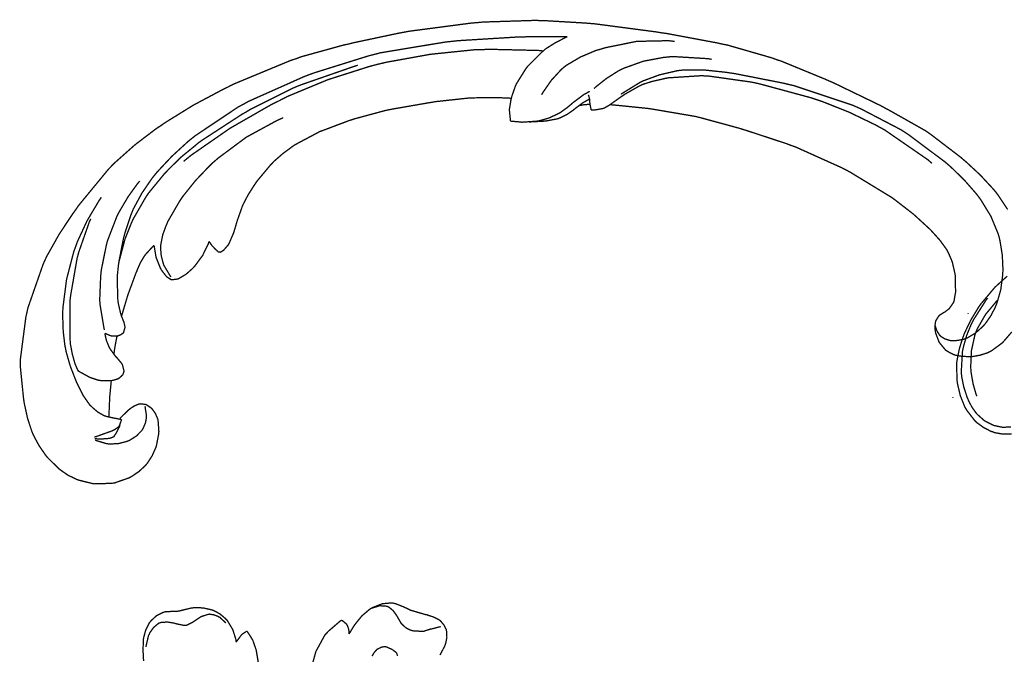
# Model space of a CAD drawing. Extents: x 0 to 445, y 0 to 346.
# Drawn here: x 116 to 122, y 223 to 227 of the extents above; entities that cross this region are included whole.
import ezdxf

# ---------------------------------------------------------------- set-up
doc = ezdxf.new("R2010")
doc.units = 0
doc.header["$MEASUREMENT"] = 0

msp = doc.modelspace()

# ---------------------------------------------------------------- linework, layer by layer
at = {"color": 0, "const_width": 0.00787}
for points in [[(121.799, 226.103), (121.741, 226.19), (121.728, 226.207), (121.713, 226.225), (121.636, 226.308), (121.553, 226.385), (121.535, 226.4), (121.519, 226.414), (121.349, 226.544), (121.331, 226.557), (121.311, 226.571), (121.093, 226.694), (121.07, 226.706), (121.043, 226.721), (120.764, 226.856), (120.736, 226.868), (120.711, 226.879), (120.451, 226.986), (120.425, 226.994), (120.399, 227.004), (120.132, 227.081), (120.105, 227.086), (120.075, 227.093), (119.77, 227.15), (119.739, 227.154), (119.703, 227.16), (119.346, 227.207), (119.31, 227.21), (119.286, 227.212), (119.049, 227.226), (119.025, 227.226), (118.994, 227.228), (118.679, 227.218), (118.648, 227.215), (118.61, 227.212), (118.237, 227.163), (118.2, 227.156), (118.173, 227.151), (117.904, 227.094), (117.878, 227.087), (117.852, 227.082), (117.595, 227.011), (117.57, 227.001), (117.535, 226.99), (117.195, 226.849), (117.162, 226.832), (117.127, 226.815), (116.956, 226.724), (116.791, 226.622), (116.759, 226.6), (116.733, 226.583), (116.607, 226.487), (116.49, 226.383), (116.468, 226.361), (116.448, 226.34), (116.271, 226.125), (116.255, 226.101), (116.238, 226.078), (116.157, 225.956), (116.085, 225.828), (116.072, 225.801), (116.061, 225.776), (115.971, 225.518), (115.965, 225.49), (115.959, 225.465), (115.926, 225.211), (115.926, 225.186), (115.926, 225.167), (115.945, 224.978), (115.948, 224.958), (115.951, 224.942), (115.969, 224.86), (115.995, 224.781), (116.002, 224.765), (116.007, 224.754), (116.038, 224.697), (116.075, 224.643), (116.083, 224.633), (116.089, 224.626), (116.153, 224.563), (116.16, 224.557), (116.168, 224.551), (116.21, 224.522), (116.256, 224.5), (116.265, 224.496), (116.273, 224.493), (116.35, 224.474), (116.358, 224.472), (116.368, 224.471), (116.467, 224.474), (116.476, 224.475), (116.485, 224.476), (116.571, 224.506), (116.579, 224.51), (116.588, 224.515), (116.631, 224.544), (116.669, 224.579), (116.676, 224.587), (116.683, 224.596), (116.71, 224.638), (116.731, 224.685), (116.734, 224.694), (116.736, 224.701), (116.749, 224.769), (116.749, 224.776), (116.75, 224.782), (116.745, 224.851), (116.743, 224.857), (116.741, 224.862), (116.729, 224.89), (116.712, 224.914), (116.708, 224.918), (116.706, 224.921), (116.678, 224.94), (116.675, 224.942), (116.672, 224.943), (116.641, 224.947), (116.638, 224.946), (116.632, 224.946), (116.605, 224.935), (116.579, 224.918), (116.575, 224.914), (116.569, 224.91), (116.522, 224.864), (116.518, 224.86)], [(116.429, 225.367), (116.432, 225.365), (116.46, 225.353), (116.463, 225.353), (116.466, 225.351), (116.498, 225.351), (116.502, 225.351), (116.505, 225.351), (116.522, 225.357), (116.536, 225.367), (116.538, 225.369), (116.54, 225.372), (116.548, 225.4), (116.548, 225.403), (116.548, 225.406), (116.542, 225.433), (116.541, 225.435), (116.539, 225.439), (116.525, 225.476), (116.524, 225.481), (116.522, 225.486), (116.509, 225.543), (116.508, 225.55), (116.506, 225.563), (116.502, 225.693), (116.503, 225.707), (116.503, 225.712), (116.51, 225.776), (116.511, 225.783), (116.513, 225.797), (116.541, 225.938), (116.545, 225.951), (116.548, 225.964), (116.585, 226.075), (116.59, 226.086), (116.598, 226.106), (116.649, 226.2), (116.709, 226.288), (116.722, 226.304), (116.738, 226.324), (116.827, 226.419), (116.923, 226.507), (116.944, 226.524), (116.968, 226.543), (117.224, 226.714), (117.251, 226.728), (117.283, 226.746), (117.613, 226.893), (117.647, 226.906), (117.678, 226.917), (117.998, 227.017), (118.03, 227.025), (118.068, 227.035), (118.454, 227.099), (118.493, 227.103), (118.528, 227.107), (118.885, 227.129), (118.921, 227.129), (118.942, 227.131), (119.158, 227.131), (119.18, 227.131)], [(119.18, 227.131), (119.167, 227.125), (119.105, 227.093), (119.047, 227.056), (119.037, 227.046), (119.028, 227.039), (118.946, 226.957), (118.938, 226.947), (118.932, 226.939), (118.877, 226.851), (118.873, 226.842), (118.87, 226.835), (118.848, 226.772), (118.847, 226.765), (118.845, 226.76), (118.836, 226.704), (118.835, 226.699), (118.835, 226.693), (118.841, 226.633), (118.842, 226.628)], [(119.027, 226.785), (119.035, 226.8), (119.085, 226.872), (119.144, 226.936), (119.157, 226.947), (119.173, 226.96), (119.258, 227.01), (119.35, 227.049), (119.369, 227.054), (119.405, 227.065), (119.592, 227.103), (119.78, 227.107), (119.818, 227.103)], [(119.037, 227.046), (119.007, 227.049), (118.709, 227.056), (118.679, 227.054), (118.626, 227.053), (118.364, 227.026), (118.104, 226.979), (118.053, 226.967), (118.003, 226.954), (117.755, 226.875), (117.514, 226.775), (117.468, 226.751), (117.417, 226.726), (117.173, 226.586), (116.941, 226.425), (116.897, 226.389)], [(120.039, 226.996), (120.018, 227), (119.802, 227.013), (119.78, 227.01), (119.755, 227.008), (119.632, 226.985), (119.515, 226.943), (119.492, 226.932), (119.478, 226.924), (119.412, 226.882), (119.35, 226.833), (119.338, 226.822)], [(116.511, 225.781), (116.513, 225.794), (116.548, 225.925), (116.553, 225.939), (116.556, 225.946), (116.587, 226.024), (116.591, 226.032), (116.597, 226.046), (116.672, 226.176), (116.681, 226.189), (116.689, 226.201), (116.785, 226.318), (116.796, 226.329), (116.81, 226.344), (116.885, 226.417), (116.965, 226.482), (116.981, 226.496), (117.004, 226.513), (117.244, 226.669), (117.269, 226.683), (117.292, 226.697), (117.539, 226.821), (117.564, 226.832), (117.594, 226.844), (117.902, 226.951), (117.933, 226.961)], [(119.321, 226.694), (119.324, 226.694), (119.35, 226.696), (119.352, 226.696), (119.356, 226.697), (119.394, 226.704), (119.398, 226.706), (119.401, 226.707), (119.43, 226.724), (119.433, 226.726), (119.44, 226.731), (119.506, 226.778), (119.513, 226.782), (119.521, 226.788), (119.605, 226.836), (119.614, 226.84), (119.625, 226.846), (119.685, 226.865), (119.747, 226.879), (119.759, 226.882), (119.779, 226.886), (119.98, 226.899), (120, 226.897), (120.025, 226.896), (120.273, 226.861), (120.298, 226.856), (120.328, 226.849), (120.631, 226.767), (120.661, 226.757), (120.694, 226.746), (120.855, 226.682), (121.011, 226.607), (121.042, 226.59), (121.069, 226.575), (121.324, 226.399), (121.348, 226.378)], [(119.498, 226.788), (119.507, 226.794), (119.599, 226.851), (119.609, 226.857), (119.628, 226.867), (119.728, 226.904), (119.832, 226.928), (119.853, 226.931), (119.878, 226.933), (120.001, 226.932), (120.124, 226.919), (120.148, 226.915), (120.177, 226.911), (120.467, 226.854), (120.495, 226.847), (120.53, 226.839), (120.872, 226.725), (120.905, 226.711), (120.929, 226.7), (121.163, 226.578), (121.185, 226.564), (121.208, 226.549), (121.426, 226.386), (121.447, 226.368), (121.463, 226.354), (121.541, 226.278), (121.612, 226.197), (121.626, 226.179), (121.639, 226.161), (121.699, 226.063), (121.743, 225.957), (121.749, 225.935), (121.753, 225.918), (121.767, 225.832), (121.771, 225.746), (121.77, 225.728), (121.769, 225.711), (121.758, 225.626), (121.735, 225.546), (121.729, 225.531), (121.724, 225.519), (121.699, 225.471), (121.667, 225.425), (121.66, 225.417), (121.652, 225.408), (121.609, 225.369), (121.559, 225.339), (121.548, 225.335), (121.541, 225.332), (121.502, 225.324), (121.463, 225.322), (121.456, 225.324), (121.451, 225.325), (121.426, 225.333), (121.403, 225.347), (121.4, 225.35), (121.395, 225.354), (121.378, 225.381), (121.368, 225.411), (121.367, 225.417)], [(118.842, 226.628), (118.847, 226.628), (118.895, 226.624), (118.9, 226.624), (118.909, 226.622), (118.995, 226.628), (119.003, 226.629), (119.015, 226.631), (119.07, 226.647), (119.122, 226.671), (119.132, 226.676), (119.14, 226.681), (119.18, 226.71), (119.218, 226.742), (119.225, 226.747), (119.23, 226.751), (119.277, 226.786), (119.282, 226.789), (119.284, 226.79), (119.31, 226.804), (119.313, 226.806)], [(119.305, 226.785), (119.306, 226.782), (119.312, 226.761), (119.312, 226.76), (119.312, 226.757), (119.314, 226.732), (119.314, 226.729), (119.315, 226.726), (119.321, 226.697), (119.321, 226.694)], [(117.048, 225.913), (117.05, 225.911), (117.063, 225.892), (117.064, 225.89), (117.066, 225.888), (117.085, 225.868), (117.087, 225.865), (117.088, 225.865), (117.097, 225.857), (117.097, 225.856), (117.098, 225.856), (117.104, 225.85), (117.105, 225.85), (117.106, 225.85), (117.115, 225.849), (117.116, 225.85), (117.118, 225.85), (117.134, 225.86), (117.136, 225.861), (117.138, 225.864), (117.162, 225.892), (117.164, 225.894), (117.167, 225.9), (117.193, 225.96), (117.195, 225.965), (117.197, 225.971), (117.213, 226.026), (117.215, 226.032), (117.217, 226.039), (117.244, 226.115), (117.247, 226.124), (117.252, 226.135), (117.282, 226.192), (117.317, 226.247), (117.324, 226.257), (117.331, 226.268), (117.414, 226.368), (117.423, 226.376), (117.433, 226.388), (117.487, 226.435), (117.545, 226.478), (117.557, 226.486), (117.569, 226.493), (117.695, 226.56), (117.708, 226.567), (117.723, 226.572), (117.879, 226.631), (117.895, 226.636), (117.913, 226.642), (118.098, 226.692), (118.117, 226.696), (118.138, 226.7), (118.351, 226.737), (118.372, 226.74), (118.391, 226.744), (118.585, 226.765), (118.604, 226.767), (118.617, 226.767), (118.752, 226.768), (118.765, 226.768), (118.772, 226.768), (118.84, 226.765), (118.847, 226.765)], [(118.952, 226.624), (118.96, 226.624), (119.036, 226.628), (119.043, 226.629), (119.051, 226.629), (119.124, 226.643), (119.131, 226.646), (119.139, 226.649), (119.179, 226.669), (119.215, 226.694), (119.222, 226.7), (119.226, 226.703), (119.264, 226.732), (119.268, 226.735), (119.271, 226.737), (119.308, 226.758), (119.312, 226.76)], [(119.249, 226.721), (119.251, 226.721), (119.277, 226.726), (119.28, 226.726), (119.283, 226.726), (119.312, 226.729), (119.314, 226.729)], [(119.433, 226.726), (119.453, 226.725), (119.659, 226.704), (119.68, 226.701), (119.704, 226.697), (119.944, 226.656), (119.968, 226.65), (119.99, 226.644), (120.203, 226.586), (120.225, 226.579), (120.248, 226.572), (120.485, 226.494), (120.508, 226.485), (120.537, 226.475), (120.815, 226.35), (120.842, 226.336), (120.867, 226.322), (121.11, 226.174), (121.133, 226.157), (121.151, 226.143), (121.24, 226.074), (121.324, 225.997), (121.341, 225.981), (121.35, 225.971), (121.397, 225.919), (121.438, 225.862), (121.444, 225.85), (121.446, 225.846), (121.466, 225.8), (121.468, 225.794), (121.47, 225.789), (121.486, 225.719), (121.487, 225.712), (121.487, 225.703), (121.489, 225.619), (121.489, 225.61), (121.488, 225.606), (121.48, 225.558), (121.478, 225.554), (121.477, 225.55), (121.454, 225.517), (121.452, 225.514), (121.449, 225.511), (121.425, 225.493), (121.422, 225.492), (121.419, 225.49), (121.395, 225.475), (121.393, 225.472), (121.39, 225.471), (121.372, 225.442), (121.371, 225.439), (121.37, 225.436), (121.366, 225.408), (121.366, 225.404), (121.366, 225.401), (121.369, 225.374), (121.37, 225.371), (121.371, 225.367), (121.391, 225.314), (121.394, 225.31), (121.397, 225.306), (121.431, 225.265), (121.436, 225.263), (121.439, 225.26), (121.477, 225.24), (121.481, 225.239), (121.489, 225.236), (121.529, 225.229), (121.57, 225.228), (121.579, 225.228), (121.588, 225.228), (121.634, 225.236), (121.678, 225.25), (121.686, 225.254), (121.701, 225.261), (121.768, 225.31), (121.824, 225.375)], [(116.822, 225.701), (116.818, 225.707), (116.782, 225.767), (116.779, 225.772), (116.776, 225.782), (116.764, 225.828), (116.76, 225.876), (116.761, 225.886), (116.762, 225.897), (116.773, 225.953), (116.793, 226.007), (116.798, 226.018), (116.803, 226.031), (116.87, 226.147), (116.877, 226.158), (116.891, 226.179), (116.968, 226.275), (117.053, 226.364), (117.071, 226.381), (117.102, 226.408), (117.27, 226.533), (117.452, 226.632), (117.49, 226.649)], [(116.636, 226.272), (116.624, 226.258), (116.567, 226.179), (116.517, 226.094), (116.508, 226.078), (116.501, 226.064), (116.445, 225.919), (116.441, 225.904), (116.437, 225.889), (116.407, 225.74), (116.406, 225.725), (116.404, 225.711), (116.398, 225.565), (116.399, 225.551), (116.4, 225.538), (116.423, 225.4), (116.426, 225.386)], [(116.528, 224.853), (116.525, 224.854), (116.496, 224.86), (116.493, 224.861), (116.488, 224.861), (116.438, 224.872), (116.433, 224.874), (116.425, 224.876), (116.388, 224.897), (116.355, 224.925), (116.349, 224.931), (116.339, 224.94), (116.3, 224.996), (116.269, 225.057), (116.263, 225.069), (116.256, 225.086), (116.223, 225.171), (116.198, 225.258), (116.195, 225.275), (116.191, 225.293), (116.181, 225.378), (116.178, 225.465), (116.178, 225.482), (116.179, 225.517), (116.201, 225.688), (116.244, 225.853), (116.256, 225.885), (116.265, 225.911), (116.323, 226.036), (116.393, 226.154), (116.408, 226.176)], [(116.345, 226.047), (116.337, 226.031), (116.275, 225.854), (116.27, 225.836), (116.264, 225.815), (116.226, 225.597), (116.223, 225.575), (116.221, 225.554), (116.221, 225.336), (116.223, 225.314), (116.224, 225.301), (116.235, 225.243), (116.251, 225.185), (116.256, 225.174), (116.257, 225.171), (116.269, 225.144), (116.271, 225.143)], [(116.722, 225.89), (116.722, 225.885), (116.732, 225.825), (116.733, 225.819), (116.735, 225.814), (116.759, 225.754), (116.762, 225.749), (116.764, 225.744), (116.796, 225.703), (116.8, 225.7), (116.802, 225.699), (116.822, 225.686), (116.824, 225.685), (116.827, 225.685), (116.86, 225.689), (116.863, 225.69), (116.872, 225.694), (116.912, 225.718), (116.947, 225.749), (116.954, 225.756), (116.964, 225.767), (117.01, 225.829), (117.044, 225.899), (117.048, 225.913)], [(116.528, 225.468), (116.531, 225.479), (116.565, 225.593), (116.569, 225.604), (116.573, 225.615), (116.614, 225.726), (116.619, 225.737), (116.622, 225.746), (116.641, 225.788), (116.663, 225.825), (116.668, 225.832), (116.672, 225.837), (116.717, 225.886), (116.722, 225.89)], [(121.822, 224.768), (121.77, 224.767), (121.719, 224.776), (121.709, 224.781), (121.7, 224.783), (121.656, 224.806), (121.616, 224.835), (121.609, 224.842), (121.604, 224.846), (121.557, 224.907), (121.553, 224.914), (121.545, 224.926), (121.517, 224.996), (121.5, 225.069), (121.498, 225.085), (121.497, 225.093), (121.496, 225.19), (121.497, 225.199), (121.499, 225.212), (121.512, 225.276), (121.531, 225.337), (121.536, 225.35), (121.542, 225.367), (121.578, 225.442), (121.621, 225.514), (121.63, 225.528), (121.637, 225.538), (121.717, 225.633), (121.725, 225.642), (121.737, 225.653), (121.797, 225.707)], [(121.818, 224.81), (121.77, 224.807), (121.723, 224.817), (121.714, 224.819), (121.704, 224.824), (121.66, 224.847), (121.622, 224.881), (121.615, 224.888), (121.61, 224.894), (121.586, 224.928), (121.567, 224.965), (121.564, 224.972), (121.558, 224.985), (121.538, 225.047), (121.525, 225.112), (121.524, 225.125), (121.523, 225.138), (121.53, 225.257), (121.532, 225.268), (121.535, 225.283), (121.555, 225.354), (121.583, 225.422), (121.59, 225.435), (121.596, 225.447), (121.671, 225.565), (121.68, 225.576)], [(121.616, 224.992), (121.611, 225.004), (121.593, 225.067), (121.582, 225.131), (121.581, 225.144), (121.579, 225.164), (121.583, 225.261), (121.604, 225.357), (121.611, 225.375), (121.618, 225.393), (121.667, 225.478), (121.73, 225.554), (121.744, 225.567)], [(116.271, 225.143), (116.276, 225.139), (116.329, 225.11), (116.334, 225.107), (116.34, 225.104), (116.394, 225.086), (116.4, 225.086), (116.406, 225.085), (116.467, 225.085), (116.473, 225.086), (116.476, 225.086), (116.51, 225.097), (116.513, 225.1), (116.515, 225.101), (116.535, 225.119), (116.536, 225.122), (116.537, 225.124), (116.542, 225.139), (116.542, 225.14), (116.542, 225.144), (116.533, 225.181), (116.531, 225.183), (116.528, 225.188), (116.497, 225.225), (116.494, 225.228), (116.49, 225.232), (116.457, 225.278), (116.455, 225.282), (116.453, 225.286), (116.438, 225.324), (116.437, 225.328), (116.436, 225.331), (116.429, 225.364), (116.429, 225.367)], [(116.502, 225.351), (116.5, 225.346), (116.489, 225.288), (116.488, 225.281), (116.487, 225.278), (116.483, 225.244), (116.482, 225.242)], [(116.467, 225.085), (116.466, 225.076), (116.458, 224.992), (116.457, 224.983), (116.457, 224.974), (116.453, 224.878), (116.453, 224.868)], [(116.371, 224.732), (116.376, 224.729), (116.435, 224.711), (116.441, 224.71), (116.452, 224.708), (116.508, 224.71), (116.562, 224.724), (116.573, 224.729), (116.581, 224.733), (116.618, 224.757), (116.649, 224.789), (116.654, 224.797), (116.657, 224.803), (116.67, 224.833), (116.676, 224.865), (116.676, 224.872), (116.676, 224.878), (116.668, 224.928), (116.667, 224.933)], [(116.366, 224.75), (116.374, 224.751), (116.449, 224.778), (116.457, 224.781), (116.462, 224.782), (116.488, 224.794), (116.51, 224.81), (116.513, 224.815), (116.515, 224.817), (116.527, 224.85), (116.528, 224.853)], [(116.518, 224.819), (116.517, 224.815), (116.501, 224.782), (116.499, 224.778), (116.498, 224.776), (116.483, 224.754), (116.482, 224.751), (116.479, 224.75), (116.462, 224.743), (116.443, 224.74), (116.439, 224.74), (116.435, 224.74), (116.403, 224.737), (116.399, 224.737), (116.397, 224.737), (116.37, 224.74), (116.368, 224.74)], [(116.659, 223.418), (116.656, 223.475), (116.657, 223.533), (116.658, 223.544), (116.659, 223.554), (116.671, 223.599), (116.692, 223.642), (116.697, 223.649), (116.703, 223.656), (116.735, 223.686), (116.774, 223.706), (116.782, 223.708), (116.789, 223.71), (116.824, 223.712), (116.858, 223.712), (116.865, 223.714), (116.872, 223.715), (116.941, 223.732), (116.948, 223.732), (116.958, 223.735), (117.013, 223.733), (117.066, 223.721), (117.076, 223.717), (117.083, 223.714), (117.115, 223.696), (117.143, 223.672), (117.148, 223.667), (117.157, 223.658), (117.19, 223.603), (117.209, 223.542), (117.21, 223.529)], [(117.881, 223.578), (117.884, 223.582), (117.909, 223.624), (117.912, 223.628), (117.919, 223.638), (117.957, 223.685), (118.003, 223.724), (118.013, 223.731), (118.024, 223.736), (118.08, 223.758), (118.138, 223.763), (118.15, 223.76), (118.158, 223.758), (118.199, 223.742), (118.239, 223.724), (118.247, 223.719), (118.255, 223.717), (118.337, 223.693), (118.345, 223.692), (118.352, 223.689), (118.384, 223.679), (118.414, 223.664), (118.42, 223.66), (118.425, 223.656), (118.445, 223.632), (118.459, 223.604), (118.46, 223.599), (118.462, 223.592), (118.463, 223.556), (118.456, 223.521), (118.453, 223.514), (118.451, 223.508), (118.425, 223.457), (118.422, 223.453)], [(118.427, 223.622), (118.422, 223.621), (118.373, 223.608), (118.369, 223.607), (118.365, 223.607), (118.331, 223.596), (118.327, 223.594), (118.321, 223.593), (118.258, 223.597), (118.252, 223.6), (118.246, 223.601), (118.219, 223.615), (118.197, 223.635), (118.193, 223.639), (118.19, 223.643), (118.166, 223.685), (118.163, 223.689), (118.16, 223.694), (118.142, 223.718), (118.119, 223.737), (118.114, 223.739), (118.106, 223.743), (118.064, 223.746), (118.021, 223.733), (118.013, 223.731)], [(116.674, 223.5), (116.674, 223.507), (116.689, 223.571), (116.693, 223.576), (116.696, 223.585), (116.719, 223.617), (116.749, 223.642), (116.756, 223.644), (116.763, 223.647), (116.802, 223.649), (116.843, 223.642), (116.851, 223.639), (116.856, 223.638), (116.9, 223.629), (116.905, 223.629), (116.913, 223.629), (116.953, 223.649), (116.993, 223.676), (117.001, 223.681), (117.004, 223.682), (117.041, 223.694), (117.044, 223.694), (117.05, 223.696), (117.077, 223.692), (117.103, 223.682), (117.107, 223.679), (117.111, 223.678), (117.146, 223.646), (117.148, 223.643)], [(117.655, 223.368), (117.684, 223.474), (117.737, 223.571), (117.752, 223.587), (117.758, 223.594), (117.83, 223.656), (117.838, 223.66)], [(117.838, 223.66), (117.841, 223.658), (117.867, 223.636), (117.868, 223.633), (117.871, 223.629), (117.879, 223.607), (117.882, 223.582), (117.881, 223.578)], [(117.21, 223.529), (117.212, 223.533), (117.24, 223.571), (117.243, 223.574), (117.245, 223.576), (117.27, 223.593), (117.273, 223.594)], [(117.273, 223.594), (117.276, 223.592), (117.301, 223.554), (117.303, 223.55), (117.309, 223.54), (117.329, 223.482), (117.339, 223.422), (117.341, 223.41), (117.344, 223.381), (117.35, 223.237), (117.337, 223.096), (117.331, 223.068)], [(118.14, 223.485), (118.137, 223.486), (118.104, 223.501), (118.101, 223.501), (118.097, 223.503), (118.075, 223.5), (118.054, 223.49), (118.05, 223.487), (118.046, 223.485), (118.03, 223.467), (118.018, 223.446)], [(118.17, 223.447), (118.164, 223.465), (118.161, 223.468), (118.16, 223.469), (118.142, 223.483), (118.14, 223.485)]]:
    msp.add_lwpolyline(points, dxfattribs=at)
for points in [[(121.565, 225.485), (121.565, 225.485), (121.565, 225.486), (121.565, 225.486), (121.565, 225.486), (121.565, 225.486), (121.565, 225.486), (121.565, 225.486), (121.565, 225.485), (121.565, 225.485), (121.565, 225.485), (121.565, 225.485), (121.565, 225.485)], [(121.472, 224.983), (121.472, 224.983), (121.472, 224.985), (121.472, 224.985), (121.472, 224.985), (121.472, 224.985), (121.472, 224.985), (121.472, 224.985), (121.472, 224.983), (121.472, 224.983), (121.472, 224.983), (121.472, 224.983), (121.472, 224.983)]]:
    msp.add_lwpolyline(points, close=True, dxfattribs=at)
at = {"color": 0}
for points in [[(121.565, 225.485), (121.565, 225.485), (121.565, 225.486), (121.565, 225.486), (121.565, 225.486), (121.565, 225.486), (121.565, 225.486), (121.565, 225.486), (121.565, 225.485), (121.565, 225.485), (121.565, 225.485), (121.565, 225.485), (121.565, 225.485)], [(121.472, 224.983), (121.472, 224.983), (121.472, 224.985), (121.472, 224.985), (121.472, 224.985), (121.472, 224.985), (121.472, 224.985), (121.472, 224.985), (121.472, 224.983), (121.472, 224.983), (121.472, 224.983), (121.472, 224.983), (121.472, 224.983)]]:
    msp.add_lwpolyline(points, close=True, dxfattribs=at)

doc.saveas('drawing.dxf')
